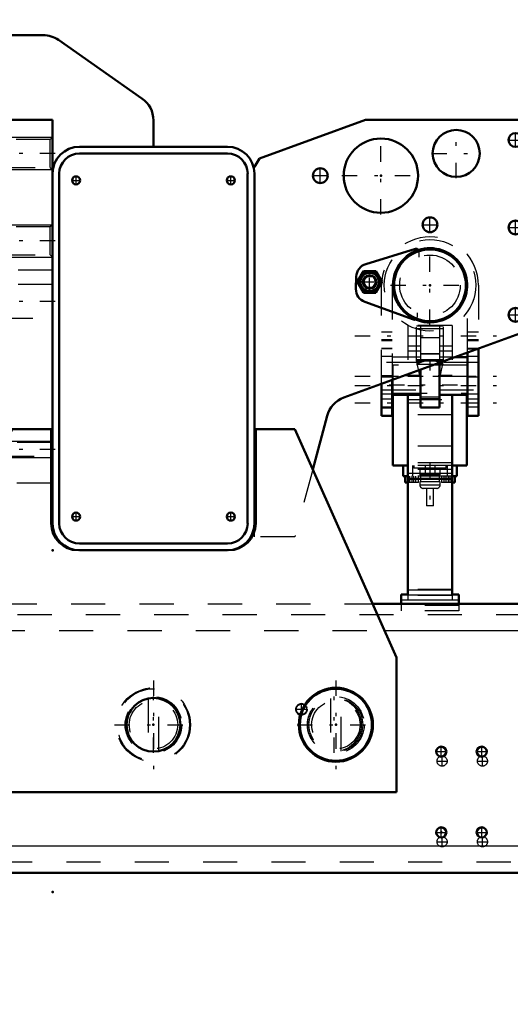
# Model space of a CAD drawing. Units: inches. Extents: x 17 to 227, y 17 to 232.
# Drawn here: x 166 to 181, y 81 to 110 of the extents above; entities that cross this region are included whole.
import ezdxf

# ---------------------------------------------------------------- set-up
doc = ezdxf.new("R2010")
doc.units = ezdxf.units.IN
doc.header["$MEASUREMENT"] = 0
doc.linetypes.add('Center', pattern=[1.5, 0.45, -0.5, 0.05, -0.5])
doc.linetypes.add('Dashed', pattern=[2, 1, -1])
for name, color, linetype, lineweight in [('2d ConnectionPoints', 7, 'Continuous', 50), ('AM_0', 7, 'Continuous', 50), ('AM_4', 3, 'Continuous', 25), ('AM_5', 3, 'Continuous', 25), ('AM_7', 7, 'Center', 25), ('AM_9', 6, 'Dashed', 25)]:
    doc.layers.add(name, color=color, linetype=linetype, lineweight=lineweight)
doc.dimstyles.get("Standard").update_dxf_attribs({"dimtxt": 0.18, "dimasz": 0.18, "dimexe": 0.18, "dimexo": 0.0625, "dimgap": 0.09, "dimtad": 0, "dimtih": 1, "dimtoh": 1, "dimdec": 4, "dimzin": 0, "dimdsep": 46, "dimtxsty": 'Standard', "dimcen": 0.09, "dimadec": 0, "dimazin": 0, "dimtfac": 1, "dimtdec": 4, "dimtofl": 0, "dimtmove": 0, "dimatfit": 3, "dimfxl": 0, "dimtolj": 1, "dimtzin": 0, "dimarcsym": 0})

# ---------------------------------------------------------------- blocks, each defined once
blk = doc.blocks.new('51_5040450_1_0_in_96VT9_1_1_GN_Wire_Rope_Hoist_900')
at = {"layer": 'AM_7'}
for p, q in [((170.353, 90.65), (170.353, 88.051)), ((169.216, 89.35), (171.49, 89.35))]:
    blk.add_line(p, q, dxfattribs=at)
at = {"layer": 'AM_9'}
for p, q in [((170.196, 90.122), (170.196, 88.579)), ((170.511, 88.578), (170.511, 90.122))]:
    blk.add_line(p, q, dxfattribs=at)
for points in [[(170.353, 90.138), (170.302, 90.136), (170.256, 90.132), (170.221, 90.126), (170.2, 90.123), (170.196, 90.122)], [(170.353, 88.563), (170.405, 88.565), (170.45, 88.569), (170.486, 88.574), (170.507, 88.578), (170.511, 88.579)]]:
    blk.add_lwpolyline(points, dxfattribs=at)
for radius in [1.083, 1.055, 0.827, 0.709]:
    blk.add_circle((170.353, 89.35), radius, dxfattribs=at)
blk = doc.blocks.new('52_5040450_2_0_in_96VT9_1_1_GN_Wire_Rope_Hoist_900')
at = {"layer": 'AM_0'}
for radius in [1.083, 1.055]:
    blk.add_circle((175.691, 89.35), radius, dxfattribs=at)
at = {"layer": 'AM_7'}
for p, q in [((175.691, 90.65), (175.691, 88.051)), ((174.554, 89.35), (176.828, 89.35))]:
    blk.add_line(p, q, dxfattribs=at)
at = {"layer": 'AM_9'}
for p, q in [((175.533, 90.122), (175.533, 88.578)), ((175.848, 88.579), (175.848, 90.122))]:
    blk.add_line(p, q, dxfattribs=at)
for radius in [0.827, 0.709]:
    blk.add_circle((175.691, 89.35), radius, dxfattribs=at)
blk = doc.blocks.new('77_3537213300_right_0_in_96VT9_1_1_GN_Wire_Rope_Hoist_900')
at = {"layer": 'AM_5'}
blk.add_arc((174.684, 89.803), 0.167, 75, 15, dxfattribs=at)
at = {"layer": 'AM_7'}
for p, q in [((170.353, 88.524), (170.353, 90.177)), ((174.684, 89.627), (174.684, 89.979)), ((174.508, 89.803), (174.859, 89.803)), ((178.643, 88.287), (178.953, 88.287)), ((178.798, 88.132), (178.798, 88.442)), ((179.824, 88.287), (180.134, 88.287)), ((179.979, 88.132), (179.979, 88.442)), ((178.643, 85.925), (178.953, 85.925)), ((178.798, 85.77), (178.798, 86.08)), ((179.824, 85.925), (180.134, 85.925)), ((179.979, 85.77), (179.979, 86.08))]:
    blk.add_line(p, q, dxfattribs=at)
at = {"layer": 'AM_9'}
for centre, radius in [((170.353, 89.35), 0.787), ((174.684, 89.803), 0.167), ((174.684, 89.803), 0.151), ((178.798, 88.287), 0.148), ((179.979, 88.287), 0.148), ((178.798, 85.925), 0.148), ((179.979, 85.925), 0.148)]:
    blk.add_circle(centre, radius, dxfattribs=at)
blk = doc.blocks.new('94_3537214300_0_in_96VT9_1_1_GN_Wire_Rope_Hoist_900')
at = {"layer": 'AM_0'}
for p, q in [((176.761, 92.894), (192.378, 92.894)), ((149.805, 85.02), (182.982, 85.02))]:
    blk.add_line(p, q, dxfattribs=at)
for centre in [(178.775, 88.563), (179.957, 88.563), (178.775, 86.201), (179.957, 86.201)]:
    blk.add_circle(centre, 0.148, dxfattribs=at)
at = {"layer": 'AM_4'}
for p, q in [((177.112, 92.106), (192.378, 92.106)), ((148.852, 85.807), (183.935, 85.807))]:
    blk.add_line(p, q, dxfattribs=at)
at = {"layer": 'AM_7'}
for p, q in [((175.645, 88.524), (175.645, 90.177)), ((178.62, 88.563), (178.93, 88.563)), ((178.775, 88.408), (178.775, 88.718)), ((179.801, 88.563), (180.112, 88.563)), ((179.957, 88.408), (179.957, 88.718)), ((178.62, 86.201), (178.93, 86.201)), ((178.775, 86.046), (178.775, 86.356)), ((179.801, 86.201), (180.112, 86.201)), ((179.957, 86.046), (179.957, 86.356))]:
    blk.add_line(p, q, dxfattribs=at)
at = {"layer": 'AM_9'}
for p, q in [((163.945, 92.894), (176.761, 92.894)), ((142.378, 92.579), (192.378, 92.579)), ((163.594, 92.106), (177.112, 92.106)), ((149.805, 85.335), (182.982, 85.335))]:
    blk.add_line(p, q, dxfattribs=at)
blk.add_circle((175.645, 89.35), 0.787, dxfattribs=at)
blk = doc.blocks.new('95_SH5_R02_2_tr_0_in_96VT9_1_1_GN_Wire_Rope_Hoist_900')
at = {"layer": 'AM_0'}
for p, q in [((176.566, 102.835), (178.016, 103.279)), ((176.315, 102.312), (176.497, 102.627)), ((176.497, 102.627), (176.861, 102.627)), ((176.861, 102.627), (177.043, 102.312)), ((176.278, 102.109), (176.287, 102.469)), ((176.497, 101.997), (176.315, 102.312)), ((177.043, 102.312), (176.861, 101.997)), ((176.861, 101.997), (176.497, 101.997)), ((177.962, 101.21), (176.537, 101.729)), ((179.861, 100.36), (179.861, 98.395)), ((179.546, 100.108), (179.169, 100.108)), ((179.546, 98.395), (179.546, 100.245)), ((178.168, 99.744), (178.168, 98.636)), ((178.719, 99.954), (178.719, 98.636)), ((177.341, 99.443), (177.341, 98.395)), ((177.026, 98.395), (177.026, 99.328)), ((177.341, 99.006), (178.168, 99.006)), ((177.361, 99.006), (177.361, 96.939)), ((177.794, 99.006), (177.794, 93.148)), ((178.719, 99.006), (179.546, 99.006)), ((179.093, 99.006), (179.093, 93.148)), ((179.526, 99.006), (179.526, 96.939)), ((178.719, 98.636), (178.168, 98.636)), ((177.341, 98.395), (177.026, 98.395)), ((179.861, 98.395), (179.546, 98.395)), ((177.794, 96.939), (177.361, 96.939)), ((177.656, 96.624), (177.656, 96.939)), ((179.526, 96.939), (179.093, 96.939)), ((179.231, 96.624), (179.231, 96.939)), ((177.794, 96.624), (177.656, 96.624)), ((177.715, 96.624), (177.715, 96.439)), ((179.231, 96.624), (179.093, 96.624)), ((179.172, 96.439), (179.172, 96.624)), ((177.794, 96.439), (177.715, 96.439)), ((179.093, 96.545), (177.794, 96.545)), ((179.172, 96.439), (179.093, 96.439)), ((177.597, 93.159), (177.597, 92.894)), ((177.794, 93.159), (177.597, 93.159)), ((179.29, 93.159), (179.093, 93.159)), ((179.29, 93.159), (179.29, 92.894))]:
    blk.add_line(p, q, dxfattribs=at)
for centre, radius in [((178.444, 102.214), 1.083), ((178.444, 102.214), 1.051), ((176.679, 102.312), 0.284), ((176.679, 102.312), 0.271), ((176.679, 102.312), 0.197)]:
    blk.add_circle(centre, radius, dxfattribs=at)
for centre, radius, start, end in [((178.039, 103.204), 0.0787, 30.3071, 107), ((176.681, 102.459), 0.394, 107, 178.5001), ((176.679, 102.312), 0.325, 104.4139, 135.5861), ((176.679, 102.312), 0.325, 44.4139, 75.5861), ((176.679, 102.312), 0.325, 164.4139, 195.5861), ((176.679, 102.312), 0.325, 344.4139, 15.5861), ((176.671, 102.099), 0.394, 178.5001, 249.9999), ((176.679, 102.312), 0.325, 224.4139, 255.5861), ((176.679, 102.312), 0.325, 284.4139, 315.5861), ((177.989, 101.284), 0.0787, 249.9999, 298.7443)]:
    blk.add_arc(centre, radius, start, end, dxfattribs=at)
at = {"layer": 'AM_4'}
for p, q in [((178.719, 98.891), (178.168, 98.891)), ((179.093, 96.702), (177.794, 96.702)), ((179.093, 93.294), (177.794, 93.294)), ((179.093, 93.148), (177.794, 93.148)), ((179.29, 93.002), (177.597, 93.002))]:
    blk.add_line(p, q, dxfattribs=at)
blk.add_circle((176.679, 102.312), 0.263, dxfattribs=at)
at = {"layer": 'AM_5'}
blk.add_arc((176.679, 102.312), 0.161, 75, 15, dxfattribs=at)
at = {"layer": 'AM_7'}
for p, q in [((178.444, 101.057), (178.444, 103.372)), ((176.679, 101.981), (176.679, 102.643)), ((176.348, 102.312), (177.01, 102.312)), ((177.286, 102.214), (179.601, 102.214)), ((176.244, 100.738), (180.644, 100.738)), ((178.444, 100.023), (178.444, 99.72)), ((176.244, 99.557), (180.644, 99.557)), ((177.729, 99.577), (179.158, 99.577)), ((176.244, 99.281), (180.644, 99.281)), ((177.253, 99.301), (179.635, 99.301)), ((176.244, 98.769), (180.644, 98.769)), ((178.444, 96.998), (178.444, 95.699)), ((177.912, 96.633), (177.912, 96.429)), ((178.975, 96.633), (178.975, 96.429))]:
    blk.add_line(p, q, dxfattribs=at)
at = {"layer": 'AM_9'}
for p, q in [((178.118, 103.202), (178.114, 103.036)), ((176.497, 102.312), (176.588, 102.469)), ((176.588, 102.469), (176.77, 102.469)), ((176.77, 102.469), (176.861, 102.312)), ((176.588, 102.154), (176.497, 102.312)), ((176.77, 102.154), (176.588, 102.154)), ((176.861, 102.312), (176.77, 102.154)), ((177.026, 99.328), (177.026, 102.214)), ((177.341, 102.214), (177.341, 99.443)), ((179.546, 100.245), (179.546, 102.214)), ((179.861, 102.214), (179.861, 100.36)), ((178.071, 101.411), (178.068, 101.282)), ((179.093, 101.033), (177.794, 101.033)), ((177.794, 101.033), (177.794, 99.006)), ((178.05, 99.99), (178.05, 101.014)), ((178.837, 101.014), (178.05, 101.014)), ((178.837, 100.935), (178.05, 100.935)), ((178.168, 101.014), (178.168, 99.744)), ((178.719, 101.014), (178.719, 99.954)), ((178.837, 99.99), (178.837, 101.014)), ((179.093, 101.033), (179.093, 99.006)), ((177.341, 100.846), (177.026, 100.846)), ((177.026, 100.63), (177.341, 100.63)), ((177.026, 100.6), (177.341, 100.6)), ((178.168, 100.684), (178.719, 100.684)), ((179.861, 100.846), (179.546, 100.846)), ((179.546, 100.63), (179.861, 100.63)), ((179.546, 100.6), (179.861, 100.6)), ((177.341, 100.364), (177.026, 100.364)), ((177.341, 100.35), (177.026, 100.35)), ((178.168, 100.429), (177.794, 100.429)), ((179.093, 100.429), (178.719, 100.429)), ((179.861, 100.364), (179.546, 100.364)), ((179.861, 100.344), (179.546, 100.344)), ((177.341, 100.128), (177.026, 100.128)), ((178.168, 100.108), (177.341, 100.108)), ((178.168, 100.285), (177.794, 100.285)), ((178.837, 100.029), (178.05, 100.029)), ((178.834, 100.015), (178.053, 100.015)), ((178.168, 99.485), (178.053, 100.015)), ((178.719, 100.206), (178.168, 100.206)), ((178.719, 100.201), (178.168, 100.201)), ((179.093, 100.285), (178.719, 100.285)), ((179.169, 100.108), (178.719, 100.108)), ((178.834, 100.015), (178.719, 99.485)), ((179.861, 100.128), (179.546, 100.128)), ((178.168, 99.955), (177.026, 99.955)), ((179.526, 99.872), (177.361, 99.872)), ((177.361, 99.872), (177.361, 99.006)), ((178.837, 99.99), (178.05, 99.99)), ((178.828, 99.897), (178.06, 99.897)), ((178.06, 99.897), (178.06, 99.872)), ((179.861, 99.955), (178.719, 99.955)), ((178.828, 99.872), (178.828, 99.897)), ((179.526, 99.872), (179.526, 99.006)), ((177.026, 99.577), (177.341, 99.577)), ((177.341, 99.522), (177.026, 99.522)), ((179.526, 99.542), (177.361, 99.542)), ((178.168, 99.577), (177.794, 99.577)), ((179.093, 99.577), (178.719, 99.577)), ((179.861, 99.522), (179.546, 99.522)), ((177.026, 99.158), (178.168, 99.158)), ((178.719, 99.158), (179.861, 99.158)), ((177.026, 99.04), (177.341, 99.04)), ((177.341, 98.878), (177.026, 98.878)), ((177.361, 99.06), (179.526, 99.06)), ((177.794, 98.868), (179.093, 98.868)), ((178.168, 98.947), (178.719, 98.947)), ((179.546, 99.04), (179.861, 99.04)), ((179.861, 98.878), (179.546, 98.878)), ((177.026, 98.661), (177.341, 98.661)), ((177.026, 98.632), (177.341, 98.632)), ((179.546, 98.769), (179.861, 98.769)), ((179.546, 98.661), (179.861, 98.661)), ((179.093, 98.42), (177.794, 98.42)), ((179.093, 97.505), (177.794, 97.505)), ((179.093, 97.017), (177.794, 97.017)), ((179.093, 96.939), (177.794, 96.939)), ((177.932, 96.939), (177.932, 96.624)), ((177.967, 96.939), (177.967, 96.86)), ((178.92, 96.86), (177.967, 96.86)), ((178.148, 96.86), (178.148, 96.663)), ((178.306, 96.939), (178.306, 96.624)), ((178.582, 96.939), (178.582, 96.624)), ((178.739, 96.663), (178.739, 96.86)), ((178.92, 96.86), (178.92, 96.939)), ((178.956, 96.624), (178.956, 96.939)), ((179.093, 96.822), (177.794, 96.822)), ((179.093, 96.624), (177.794, 96.624)), ((177.799, 96.439), (177.799, 96.624)), ((177.855, 96.439), (177.855, 96.624)), ((177.969, 96.439), (177.969, 96.624)), ((178.026, 96.439), (178.026, 96.624)), ((178.109, 96.439), (178.109, 96.624)), ((178.739, 96.663), (178.148, 96.663)), ((178.168, 96.663), (178.168, 96.466)), ((178.719, 96.466), (178.719, 96.663)), ((178.778, 96.624), (178.778, 96.439)), ((178.862, 96.439), (178.862, 96.624)), ((178.918, 96.439), (178.918, 96.624)), ((179.032, 96.439), (179.032, 96.624)), ((179.089, 96.439), (179.089, 96.624)), ((178.109, 96.439), (177.794, 96.439)), ((178.739, 96.466), (178.148, 96.466)), ((178.148, 96.466), (178.148, 96.368)), ((178.739, 96.368), (178.148, 96.368)), ((178.641, 96.269), (178.247, 96.269)), ((178.345, 96.269), (178.345, 95.758)), ((178.542, 95.758), (178.542, 96.269)), ((178.739, 96.368), (178.739, 96.466)), ((179.093, 96.439), (178.778, 96.439)), ((178.542, 95.758), (178.345, 95.758)), ((179.093, 93.311), (177.794, 93.311)), ((177.794, 93.148), (177.794, 93.002)), ((179.093, 93.137), (177.794, 93.137)), ((179.093, 93.148), (179.093, 93.002)), ((177.597, 92.894), (177.597, 92.687)), ((179.29, 92.844), (177.597, 92.844)), ((179.29, 92.894), (179.29, 92.687)), ((179.29, 92.687), (177.597, 92.687))]:
    blk.add_line(p, q, dxfattribs=at)
for points in [[(178.05, 100.026), (178.051, 100.022), (178.053, 100.016), (178.053, 100.015)], [(178.834, 100.015), (178.836, 100.021), (178.837, 100.025), (178.837, 100.026)]]:
    blk.add_lwpolyline(points, dxfattribs=at)
for centre, radius in [((178.444, 102.214), 1.339), ((178.444, 102.214), 0.886), ((176.679, 102.312), 0.315), ((176.679, 102.312), 0.295), ((176.679, 102.312), 0.182)]:
    blk.add_circle(centre, radius, dxfattribs=at)
for centre, radius, start, end in [((178.444, 102.214), 1.417, 360, 180), ((178.444, 102.214), 1.102, 0, 180), ((178.039, 103.204), 0.0787, 358.5, 30.3071), ((177.989, 101.284), 0.0787, 298.7443, 358.5), ((178.444, 99.301), 0.709, 103.5362, 122.7972), ((178.444, 99.301), 0.709, 57.2033, 76.4633), ((178.247, 96.368), 0.0984, 180, 270), ((178.641, 96.368), 0.0984, 270, 360)]:
    blk.add_arc(centre, radius, start, end, dxfattribs=at)
blk = doc.blocks.new('96_3437014250X_C3_1524_0_0_in_96VT9_1_1_GN_Wire_Rope_Hoist_900')
at = {"layer": 'AM_0'}
for p, q in [((164.448, 109.537), (167.125, 109.537)), ((167.577, 109.395), (170.017, 107.686)), ((165.826, 107.057), (167.4, 107.057)), ((165.826, 97.117), (165.826, 107.057)), ((167.4, 107.057), (167.4, 95.246)), ((170.353, 107.041), (170.353, 106.269)), ((173.457, 105.93), (176.554, 107.057)), ((176.554, 107.057), (181.022, 107.057)), ((181.495, 106.584), (181.495, 101.285)), ((168.188, 106.269), (172.519, 106.269)), ((168.188, 106.073), (172.519, 106.073)), ((173.306, 105.679), (173.457, 105.93)), ((167.597, 95.246), (167.597, 105.482)), ((173.109, 105.482), (173.109, 95.246)), ((173.306, 105.482), (173.306, 95.246)), ((181.184, 100.841), (175.927, 98.928)), ((175.435, 98.392), (175.014, 96.818)), ((163.244, 91.319), (166.219, 98.002)), ((166.219, 98.002), (167.361, 98.002)), ((167.361, 98.002), (167.361, 95.246)), ((173.345, 98.002), (174.487, 98.002)), ((173.345, 95.246), (173.345, 98.002)), ((174.487, 98.002), (177.462, 91.319)), ((167.4, 96.427), (167.361, 96.427)), ((172.519, 94.655), (168.188, 94.655)), ((172.519, 94.458), (168.188, 94.458)), ((163.244, 87.382), (163.244, 91.319)), ((177.462, 91.319), (177.462, 87.382)), ((177.462, 87.382), (163.244, 87.382))]:
    blk.add_line(p, q, dxfattribs=at)
for centre, radius in [((179.211, 106.073), 0.689), ((180.944, 106.466), 0.203), ((177.007, 105.423), 1.087), ((175.235, 105.423), 0.217), ((168.089, 105.285), 0.118), ((172.617, 105.285), 0.118), ((178.444, 103.986), 0.217), ((180.944, 103.907), 0.203), ((180.944, 101.348), 0.203), ((168.089, 95.443), 0.118), ((172.617, 95.443), 0.118), ((170.353, 89.35), 0.787)]:
    blk.add_circle(centre, radius, dxfattribs=at)
for centre, radius, start, end in [((164.448, 107.962), 1.575, 90, 172.81), ((167.125, 108.75), 0.787, 55, 90), ((164.959, 108.159), 1.087, 32.076, 200.5341), ((164.959, 108.159), 1.087, 252.7889, 27.924), ((165.901, 108.702), 0.0394, 298.962, 121.038), ((169.566, 107.041), 0.787, 360, 55), ((181.022, 106.584), 0.472, 360, 90), ((168.188, 105.482), 0.787, 90, 180), ((168.188, 105.482), 0.591, 90, 180), ((172.519, 105.482), 0.787, 0, 90), ((172.519, 105.482), 0.591, 0, 90), ((178.444, 102.214), 1.087, 247.1848, 108.1499), ((181.022, 101.285), 0.472, 290, 360), ((176.196, 98.188), 0.787, 110, 165), ((168.148, 95.246), 0.787, 180, 270), ((168.188, 95.246), 0.787, 180, 270), ((168.188, 95.246), 0.591, 180, 270), ((172.519, 95.246), 0.787, 270, 360), ((172.519, 95.246), 0.591, 270, 360), ((172.558, 95.246), 0.787, 270, 360)]:
    blk.add_arc(centre, radius, start, end, dxfattribs=at)
at = {"layer": 'AM_5'}
for p, q in [((165.826, 106.545), (167.4, 106.545)), ((165.826, 105.6), (167.4, 105.6)), ((165.826, 103.986), (167.4, 103.986)), ((165.826, 103.041), (167.4, 103.041)), ((165.826, 97.647), (167.4, 97.647)), ((165.826, 97.175), (167.4, 97.175))]:
    blk.add_line(p, q, dxfattribs=at)
at = {"layer": 'AM_7'}
for p, q in [((164.959, 107.018), (164.959, 109.3)), ((165.859, 108.702), (165.942, 108.702)), ((165.901, 108.661), (165.901, 108.744)), ((163.819, 108.159), (166.1, 108.159)), ((179.211, 105.349), (179.211, 106.796)), ((180.944, 106.253), (180.944, 106.679)), ((177.007, 104.282), (177.007, 106.564)), ((180.731, 106.466), (181.157, 106.466)), ((167.479, 106.073), (165.747, 106.073)), ((178.488, 106.073), (179.935, 106.073)), ((175.235, 105.196), (175.235, 105.65)), ((164.649, 105.206), (164.876, 105.206)), ((164.763, 105.093), (164.763, 105.32)), ((165.633, 105.206), (165.861, 105.206)), ((165.747, 105.093), (165.747, 105.32)), ((167.965, 105.285), (168.213, 105.285)), ((168.089, 105.161), (168.089, 105.409)), ((172.493, 105.285), (172.741, 105.285)), ((172.617, 105.161), (172.617, 105.409)), ((175.008, 105.423), (175.462, 105.423)), ((175.866, 105.423), (178.148, 105.423)), ((178.444, 103.759), (178.444, 104.213)), ((180.944, 103.694), (180.944, 104.12)), ((178.216, 103.986), (178.671, 103.986)), ((180.731, 103.907), (181.157, 103.907)), ((167.479, 103.514), (165.747, 103.514)), ((167.479, 101.742), (165.747, 101.742)), ((180.944, 101.135), (180.944, 101.561)), ((180.731, 101.348), (181.157, 101.348)), ((167.479, 97.411), (165.747, 97.411)), ((167.965, 95.443), (168.213, 95.443)), ((168.089, 95.319), (168.089, 95.567)), ((172.493, 95.443), (172.741, 95.443)), ((172.617, 95.319), (172.617, 95.567))]:
    blk.add_line(p, q, dxfattribs=at)
at = {"layer": 'AM_9'}
for p, q in [((162.873, 106.056), (162.873, 107.962)), ((165.89, 106.481), (165.826, 106.545)), ((167.336, 106.481), (165.89, 106.481)), ((165.89, 105.664), (165.89, 106.481)), ((167.4, 106.545), (167.336, 106.481)), ((167.336, 105.664), (167.336, 106.481)), ((165.826, 105.6), (165.89, 105.664)), ((165.89, 105.664), (167.336, 105.664)), ((167.336, 105.664), (167.4, 105.6)), ((173.306, 105.482), (173.306, 105.679)), ((165.387, 102.889), (163.334, 104.942)), ((164.432, 104.262), (164.432, 104.671)), ((164.432, 104.671), (165.432, 104.671)), ((165.432, 104.671), (165.432, 104.262)), ((165.432, 104.262), (164.432, 104.262)), ((165.89, 103.922), (165.826, 103.986)), ((167.336, 103.922), (165.89, 103.922)), ((165.89, 103.105), (165.89, 103.922)), ((167.4, 103.986), (167.336, 103.922)), ((167.336, 103.105), (167.336, 103.922)), ((165.826, 103.041), (165.89, 103.105)), ((165.89, 103.105), (167.336, 103.105)), ((167.336, 103.105), (167.4, 103.041)), ((167.4, 102.658), (165.944, 102.658)), ((167.4, 102.234), (165.826, 102.234)), ((165.826, 101.25), (167.4, 101.25)), ((165.863, 97.61), (165.826, 97.647)), ((167.363, 97.61), (165.863, 97.61)), ((165.863, 97.212), (165.863, 97.61)), ((167.4, 97.647), (167.363, 97.61)), ((167.363, 97.212), (167.363, 97.61)), ((165.826, 97.175), (165.863, 97.212)), ((165.863, 97.212), (167.363, 97.212)), ((167.363, 97.212), (167.4, 97.175)), ((165.826, 96.427), (165.826, 97.117)), ((175.014, 96.818), (174.487, 94.852)), ((167.361, 96.427), (165.826, 96.427)), ((173.306, 94.852), (173.306, 95.246)), ((174.487, 94.852), (173.306, 94.852)), ((168.148, 94.458), (168.188, 94.458)), ((172.519, 94.458), (172.558, 94.458))]:
    blk.add_line(p, q, dxfattribs=at)
for centre, radius in [((164.763, 105.206), 0.108), ((165.747, 105.206), 0.108), ((165.016, 89.35), 0.787), ((175.691, 89.35), 0.787)]:
    blk.add_circle(centre, radius, dxfattribs=at)
for centre, radius, start, end in [((164.448, 107.962), 1.575, 172.81, 180), ((164.959, 108.159), 1.087, 200.5341, 252.7889), ((164.448, 106.056), 1.575, 180, 225), ((178.444, 102.214), 1.087, 108.1499, 247.1848), ((165.944, 103.445), 0.787, 225, 270)]:
    blk.add_arc(centre, radius, start, end, dxfattribs=at)
blk = doc.blocks.new('*D155')
at = {"layer": 'AM_5', "color": 0, "lineweight": -2}
for p, q in [((186.079, 87.185), (186.079, 22.634)), ((146.709, 84.744), (146.709, 22.634)), ((148.209, 22.634), (162.265, 22.634)), ((184.579, 22.634), (170.522, 22.634))]:
    blk.add_line(p, q, dxfattribs=at)
at = {"layer": 'AM_5', "color": 0}
for points in [[(148.209, 22.884), (148.209, 22.384), (146.709, 22.634)], [(184.579, 22.384), (184.579, 22.884), (186.079, 22.634)]]:
    blk.add_solid(points, dxfattribs=at)
at = {"layer": 'Defpoints', "color": 0}
for p in [(186.079, 87.185), (146.709, 84.744), (186.079, 23.384)]:
    blk.add_point(p, dxfattribs=at)
at = {"layer": 'AM_5', "color": 0, "insert": (166.394, 22.634), "char_height": 1.5, "attachment_point": 5}
blk.add_mtext("\\A1;39.37''", dxfattribs=at)
blk = doc.blocks.new('*D156')
at = {"layer": 'AM_5', "color": 0, "lineweight": -2}
for p, q in [((186.079, 87.185), (186.079, 32.634)), ((170.314, 45.293), (170.314, 32.634)), ((171.814, 32.634), (174.175, 32.634)), ((184.579, 32.634), (182.218, 32.634))]:
    blk.add_line(p, q, dxfattribs=at)
at = {"layer": 'AM_5', "color": 0}
for points in [[(171.814, 32.884), (171.814, 32.384), (170.314, 32.634)], [(184.579, 32.384), (184.579, 32.884), (186.079, 32.634)]]:
    blk.add_solid(points, dxfattribs=at)
at = {"layer": 'Defpoints', "color": 0}
for p in [(186.079, 87.185), (170.314, 45.293), (170.314, 33.384)]:
    blk.add_point(p, dxfattribs=at)
at = {"layer": 'AM_5', "color": 0, "insert": (178.196, 32.634), "char_height": 1.5, "attachment_point": 5}
blk.add_mtext("\\A1;15.76''", dxfattribs=at)
blk = doc.blocks.new('*D157')
at = {"layer": 'AM_5', "color": 0, "lineweight": -2}
for p, q in [((142.378, 92.807), (142.378, 125.287)), ((143.878, 125.287), (165.035, 125.287)), ((190.878, 125.287), (169.721, 125.287)), ((192.378, 92.894), (192.378, 125.287))]:
    blk.add_line(p, q, dxfattribs=at)
at = {"layer": 'AM_5', "color": 0}
for points in [[(143.878, 125.537), (143.878, 125.037), (142.378, 125.287)], [(190.878, 125.037), (190.878, 125.537), (192.378, 125.287)]]:
    blk.add_solid(points, dxfattribs=at)
at = {"layer": 'Defpoints', "color": 0}
for p in [(192.378, 124.537), (142.378, 92.807), (192.378, 92.894)]:
    blk.add_point(p, dxfattribs=at)
at = {"layer": 'AM_5', "color": 0, "insert": (167.378, 125.287), "char_height": 1.5, "attachment_point": 5}
blk.add_mtext("\\A1;50''", dxfattribs=at)
blk = doc.blocks.new('*D161')
at = {"layer": 'AM_5', "color": 0, "lineweight": -2}
for p, q in [((146.709, 84.744), (118.242, 84.744)), ((118.242, 83.244), (118.242, 75.878)), ((118.242, 60.256), (118.242, 67.621)), ((170.314, 58.756), (118.242, 58.756))]:
    blk.add_line(p, q, dxfattribs=at)
at = {"layer": 'AM_5', "color": 0}
for points in [[(118.492, 83.244), (117.992, 83.244), (118.242, 84.744)], [(117.992, 60.256), (118.492, 60.256), (118.242, 58.756)]]:
    blk.add_solid(points, dxfattribs=at)
at = {"layer": 'Defpoints', "color": 0}
for p in [(118.992, 84.744), (146.709, 84.744), (170.314, 58.756)]:
    blk.add_point(p, dxfattribs=at)
at = {"layer": 'AM_5', "color": 0, "insert": (118.242, 71.75), "char_height": 1.5, "attachment_point": 5, "rotation": 90}
blk.add_mtext("\\A1;25.99''", dxfattribs=at)

msp = doc.modelspace()

# ---------------------------------------------------------------- linework, layer by layer
at = {"layer": '2d ConnectionPoints'}
for p in [(170.35342, 106.26939), (170.35342, 106.26939), (177.00671, 105.42296), (178.44372, 102.2143), (178.44372, 102.2143), (167.40042, 94.45839), (167.40042, 94.45839), (170.35317, 89.35032), (170.35317, 89.35032), (170.35317, 89.35032), (170.35317, 89.35032), (175.69078, 89.35032), (175.69078, 89.35032), (175.69078, 89.35032), (178.77541, 86.20071), (167.40042, 84.45839)]:
    msp.add_point(p, dxfattribs=at)

# ---------------------------------------------------------------- block references
for name in ['96_3437014250X_C3_1524_0_0_in_96VT9_1_1_GN_Wire_Rope_Hoist_900', '95_SH5_R02_2_tr_0_in_96VT9_1_1_GN_Wire_Rope_Hoist_900', '94_3537214300_0_in_96VT9_1_1_GN_Wire_Rope_Hoist_900', '77_3537213300_right_0_in_96VT9_1_1_GN_Wire_Rope_Hoist_900', '51_5040450_1_0_in_96VT9_1_1_GN_Wire_Rope_Hoist_900', '52_5040450_2_0_in_96VT9_1_1_GN_Wire_Rope_Hoist_900']:
    msp.add_blockref(name, (0, 0))

# ---------------------------------------------------------------- dimensions: what is measured, and where the dimension line sits
at = {"layer": 'AM_5'}
for base, p1, p2, text, picture, middle in [((192.37777, 125.28713), (142.37777, 92.80701), (192.37777, 92.89363), "50''", '*D157', (167.37777, 125.28713)), ((186.07856, 22.63438), (146.70877, 84.74401), (186.07856, 87.18497), "39.37''", '*D155', (166.39366, 22.63438)), ((170.3138, 32.63438), (186.07856, 87.18497), (170.3138, 45.29274), "15.76''", '*D156', (178.19618, 32.63438))]:
    dim = msp.add_linear_dim(base=base, p1=p1, p2=p2, text=text, dimstyle='Standard', override={"dimtxt": 1.5, "dimasz": 1.5, "dimexe": 0, "dimexo": 0, "dimgap": 0.45}, dxfattribs=at)
    dim.commit()
    dim.dimension.update_dxf_attribs({"geometry": picture, "text_midpoint": middle, "dimtype": 160})
dim = msp.add_linear_dim(base=(118.24199, 84.74401), p1=(170.3138, 58.7558), p2=(146.70877, 84.74401), angle=90, text="25.99''", dimstyle='Standard', override={"dimtxt": 1.5, "dimasz": 1.5, "dimexe": 0, "dimexo": 0, "dimgap": 0.45}, dxfattribs=at)
dim.commit()
dim.dimension.update_dxf_attribs({"geometry": '*D161', "text_midpoint": (118.24199, 71.74991), "dimtype": 160, "text_rotation": 90})

doc.saveas('drawing.dxf')
